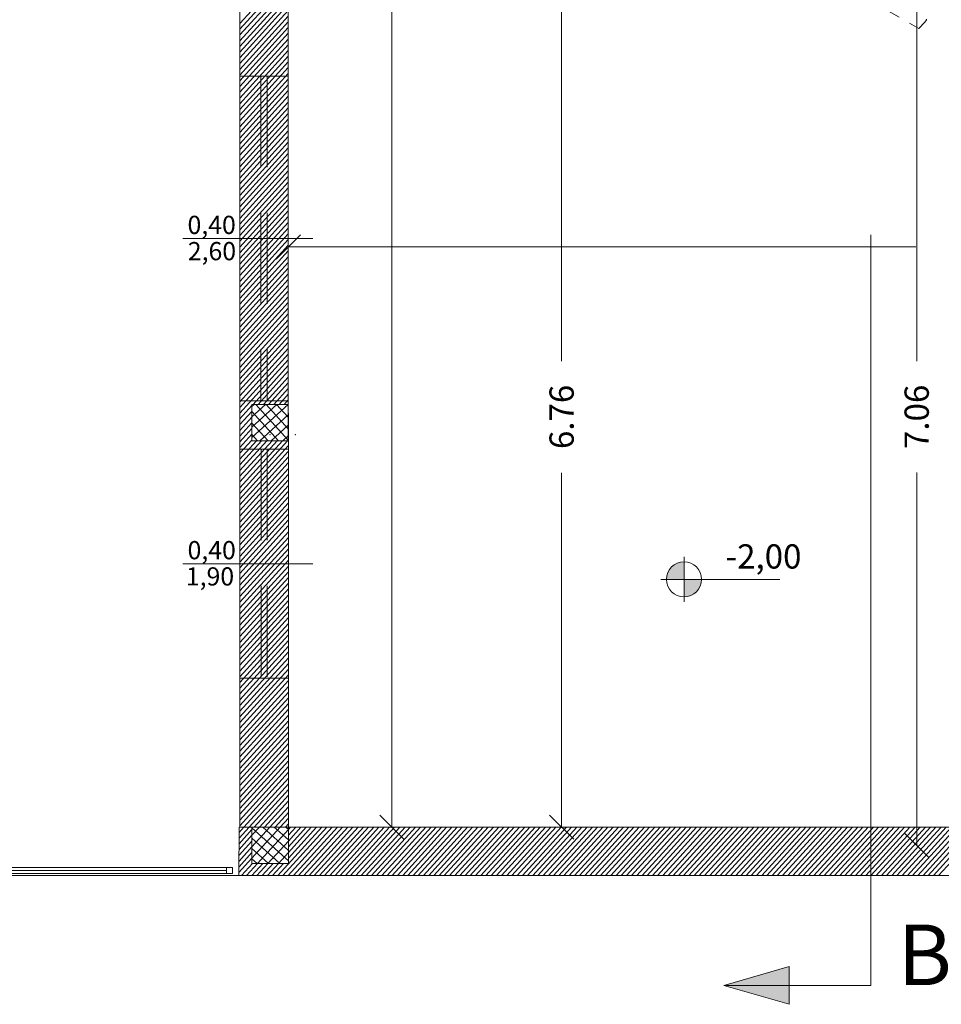
# Model space of a CAD drawing. Units: millimetres. Extents: x 447 to 1791, y -2006 to -704.
# Drawn here: x 1330 to 1338, y -1975 to -1967 of the extents above; entities that cross this region are included whole.
import ezdxf

# ---------------------------------------------------------------- set-up
doc = ezdxf.new("R2010")
doc.units = ezdxf.units.MM
doc.header["$PDSIZE"] = -2.5
for name, pattern in [('HIDDEN', [0.375, 0.25, -0.125]), ('TRATTEGGIATA2', [0.375, 0.25, -0.125]), ('TRATTEGGIATAX2', [38.1, 25.4, -12.7]), ('TRATTOPUNTO2', [12.7, 6.35, -3.175, 0, -3.175])]:
    doc.linetypes.add(name, pattern=pattern)
doc.layers.get('0').update_dxf_attribs({"lineweight": 9})
doc.layers.add('prospe 2', color=7, linetype='Continuous', lineweight=0)
doc.styles.get("Standard").update_dxf_attribs({"font": 'arial.ttf'})

# ---------------------------------------------------------------- blocks, each defined once
blk = doc.blocks.new('_Oblique')
at = {"layer": 'prospe 2', "color": 0, "lineweight": -2}
blk.add_line((-0.5, -0.5), (0.5, 0.5), dxfattribs=at)

msp = doc.modelspace()

# ---------------------------------------------------------------- hatches: boundary and pattern name
h = msp.add_hatch(color=256)
h.paths.add_polyline_path([(1335.954, -1971.5356, 0.414214), (1335.8098, -1971.6798), (1335.954, -1971.6798)])
h.paths.add_polyline_path([(1336.0981, -1971.6798), (1335.954, -1971.6798), (1335.954, -1971.824, 0.414214)])
for points in [[(1336.8212, -1974.8721), (1336.2823, -1975.0277), (1336.8212, -1975.0277)], [(1336.8212, -1975.0277), (1336.2823, -1975.0277), (1336.8212, -1975.1832)], [(1336.8212, -1975.0277), (1336.2823, -1975.0277), (1336.8212, -1975.1832)]]:
    msp.add_hatch(color=256).paths.add_polyline_path(points)

# ---------------------------------------------------------------- linework, layer by layer
at = {"linetype": 'TRATTOPUNTO2'}
for p, q in [((1337.4929, -1943.2395), (1337.4929, -1975.0277)), ((1336.8212, -1974.8721), (1336.2823, -1975.0277)), ((1336.8212, -1975.0277), (1336.8212, -1974.8721)), ((1336.8212, -1975.0277), (1336.2823, -1975.0277)), ((1336.2823, -1975.0277), (1336.8212, -1975.1832)), ((1336.2823, -1975.0277), (1336.8212, -1975.0277)), ((1337.4929, -1975.0277), (1336.8212, -1975.0277)), ((1336.8212, -1975.1832), (1336.8212, -1975.0277)), ((1336.8212, -1975.0277), (1336.8212, -1975.0277))]:
    msp.add_line(p, q, dxfattribs=at)
for p, q in [((1332.2935, -1973.7224), (1332.2941, -1955.8762)), ((1333.5471, -1973.7282), (1333.5471, -1961.0179)), ((1332.6917, -1964.1575), (1332.6935, -1973.7224)), ((1332.2935, -1967.0977), (1332.6922, -1966.6585)), ((1332.2935, -1967.1449), (1332.6922, -1966.7058)), ((1332.2935, -1967.1921), (1332.6922, -1966.753)), ((1332.2935, -1967.2394), (1332.6922, -1966.8002)), ((1337.8712, -1966.803), (1337.8712, -1969.8813)), ((1332.2935, -1967.2866), (1332.6922, -1966.8475)), ((1332.2935, -1967.3339), (1332.6922, -1966.8947)), ((1332.2935, -1967.3811), (1332.6922, -1966.9419)), ((1334.9451, -1966.9536), (1334.9451, -1969.8804)), ((1332.2935, -1967.4283), (1332.6922, -1966.9891)), ((1332.2935, -1967.4756), (1332.6922, -1967.0364)), ((1332.2935, -1967.5228), (1332.6922, -1967.0836)), ((1332.2935, -1967.5701), (1332.6922, -1967.1308)), ((1332.2935, -1967.6173), (1332.6923, -1967.1781)), ((1332.2935, -1967.6645), (1332.6923, -1967.2253)), ((1332.2935, -1967.7118), (1332.6923, -1967.2725)), ((1332.2935, -1967.759), (1332.6923, -1967.3197)), ((1332.2935, -1967.8062), (1332.6923, -1967.367)), ((1332.2935, -1967.8535), (1332.6923, -1967.4142)), ((1332.2935, -1967.9007), (1332.6923, -1967.4614)), ((1332.2935, -1967.948), (1332.6923, -1967.5086)), ((1332.2935, -1967.9952), (1332.6923, -1967.5559)), ((1332.2935, -1968.0424), (1332.6923, -1967.6031)), ((1332.2935, -1968.0897), (1332.6923, -1967.6503)), ((1332.2935, -1968.1369), (1332.6924, -1967.6976)), ((1332.2935, -1968.1842), (1332.6924, -1967.7448)), ((1332.2935, -1968.2314), (1332.6924, -1967.792)), ((1332.2935, -1968.2786), (1332.6924, -1967.8392)), ((1332.2935, -1968.3259), (1332.6924, -1967.8865)), ((1332.2935, -1968.3731), (1332.6924, -1967.9337)), ((1332.2935, -1968.4203), (1332.6924, -1967.9809)), ((1332.2935, -1968.4676), (1332.6924, -1968.0282)), ((1332.2935, -1968.5148), (1332.6924, -1968.0754)), ((1332.2935, -1968.5621), (1332.6924, -1968.1226)), ((1332.2935, -1968.6093), (1332.6924, -1968.1698)), ((1332.2935, -1968.6565), (1332.6925, -1968.2171)), ((1332.2935, -1968.7038), (1332.6925, -1968.2643)), ((1332.2935, -1968.751), (1332.6925, -1968.3115)), ((1332.2935, -1968.7983), (1332.6925, -1968.3588)), ((1332.2935, -1968.8455), (1332.6925, -1968.406)), ((1332.2935, -1968.8927), (1332.6925, -1968.4532)), ((1332.2935, -1968.94), (1332.6925, -1968.5004)), ((1332.2935, -1968.9872), (1332.6925, -1968.5477)), ((1332.2935, -1969.0344), (1332.6925, -1968.5949)), ((1332.2935, -1969.0817), (1332.6925, -1968.6421)), ((1332.2935, -1969.1289), (1332.6925, -1968.6894)), ((1332.2935, -1969.1762), (1332.6926, -1968.7366)), ((1332.2935, -1969.2234), (1332.6926, -1968.7838)), ((1332.2935, -1969.2706), (1332.6926, -1968.831)), ((1332.8951, -1968.8699), (1331.8223, -1968.8699)), ((1332.2935, -1969.3179), (1332.6926, -1968.8783)), ((1332.2935, -1969.3651), (1332.6926, -1968.9255)), ((1332.2935, -1969.4124), (1332.6926, -1968.9727)), ((1332.6876, -1968.9399), (1337.8654, -1968.9399)), ((1332.2935, -1969.4596), (1332.6926, -1969.02)), ((1332.2935, -1969.5068), (1332.6926, -1969.0672)), ((1332.2935, -1969.5541), (1332.6926, -1969.1144)), ((1332.2935, -1969.6013), (1332.6926, -1969.1616)), ((1332.2935, -1969.6485), (1332.6927, -1969.2089)), ((1332.2935, -1969.6958), (1332.6927, -1969.2561)), ((1332.2935, -1969.743), (1332.6927, -1969.3033)), ((1332.2935, -1969.7903), (1332.6927, -1969.3505)), ((1332.2935, -1969.8375), (1332.6927, -1969.3978)), ((1332.2935, -1969.8847), (1332.6927, -1969.445)), ((1332.2935, -1969.932), (1332.6927, -1969.4922)), ((1332.2935, -1969.9792), (1332.6927, -1969.5395)), ((1332.2935, -1970.0265), (1332.6927, -1969.5867)), ((1332.2935, -1970.0737), (1332.6927, -1969.6339)), ((1332.2935, -1970.1209), (1332.6927, -1969.6811)), ((1332.2935, -1970.1682), (1332.6928, -1969.7284)), ((1332.2935, -1970.2154), (1332.6928, -1969.7756)), ((1332.2935, -1970.2626), (1332.6928, -1969.8228)), ((1332.2935, -1970.3099), (1332.6928, -1969.8701)), ((1332.4022, -1970.2374), (1332.6928, -1969.9173)), ((1332.4451, -1970.2374), (1332.6928, -1969.9645)), ((1332.488, -1970.2374), (1332.6928, -1970.0117)), ((1332.5309, -1970.2374), (1332.6928, -1970.059)), ((1332.5737, -1970.2374), (1332.6928, -1970.1062)), ((1332.6166, -1970.2374), (1332.6928, -1970.1534)), ((1332.6595, -1970.2374), (1332.6928, -1970.2007)), ((1332.2935, -1970.3571), (1332.3929, -1970.2476)), ((1332.2935, -1970.4044), (1332.3929, -1970.2949)), ((1332.3929, -1970.5374), (1332.3929, -1970.2374)), ((1332.3929, -1970.2374), (1332.6929, -1970.2374)), ((1332.5996, -1970.2374), (1332.3929, -1970.425)), ((1332.5051, -1970.2374), (1332.3929, -1970.3393)), ((1332.4107, -1970.2374), (1332.3929, -1970.2535)), ((1332.6929, -1970.2385), (1332.3929, -1970.5108)), ((1332.3929, -1970.2966), (1332.6115, -1970.5374)), ((1332.4249, -1970.2374), (1332.6929, -1970.5326)), ((1332.5107, -1970.2374), (1332.6929, -1970.4382)), ((1332.5964, -1970.2374), (1332.6929, -1970.3437)), ((1332.6822, -1970.2374), (1332.6929, -1970.2492)), ((1332.6929, -1970.2374), (1332.6929, -1970.5374)), ((1332.2935, -1970.4516), (1332.3929, -1970.3421)), ((1332.6929, -1970.3242), (1332.4581, -1970.5374)), ((1332.2935, -1970.4988), (1332.3929, -1970.3894)), ((1332.2935, -1970.5461), (1332.3929, -1970.4366)), ((1332.3929, -1970.3911), (1332.5257, -1970.5374)), ((1332.6929, -1970.41), (1332.5526, -1970.5374)), ((1332.2935, -1970.5933), (1332.3929, -1970.4838)), ((1332.2935, -1970.6406), (1332.3929, -1970.5311)), ((1332.2935, -1970.6878), (1332.4301, -1970.5374)), ((1332.2935, -1970.735), (1332.4729, -1970.5374)), ((1332.2935, -1970.7823), (1332.5158, -1970.5374)), ((1332.2935, -1970.8295), (1332.5587, -1970.5374)), ((1332.2935, -1970.8767), (1332.6016, -1970.5374)), ((1332.2935, -1970.924), (1332.6445, -1970.5374)), ((1332.2935, -1970.9712), (1332.6873, -1970.5374)), ((1332.3929, -1970.4856), (1332.4399, -1970.5374)), ((1332.6929, -1970.5374), (1332.3929, -1970.5374)), ((1332.6929, -1970.4957), (1332.647, -1970.5374)), ((1332.2935, -1971.0185), (1332.6929, -1970.5785)), ((1332.2935, -1971.0657), (1332.6929, -1970.6257)), ((1332.2935, -1971.1129), (1332.6929, -1970.6729)), ((1332.2935, -1971.1602), (1332.6929, -1970.7202)), ((1332.2935, -1971.2074), (1332.693, -1970.7674)), ((1332.2935, -1971.2547), (1332.693, -1970.8146)), ((1332.2935, -1971.3019), (1332.693, -1970.8619)), ((1334.9451, -1973.7277), (1334.9451, -1970.8009)), ((1337.8712, -1973.8774), (1337.8712, -1970.7991)), ((1332.2935, -1971.3491), (1332.693, -1970.9091)), ((1332.2935, -1971.3964), (1332.693, -1970.9563)), ((1332.2935, -1971.4436), (1332.693, -1971.0035)), ((1332.2935, -1971.4908), (1332.693, -1971.0508)), ((1332.2935, -1971.5381), (1332.693, -1971.098)), ((1332.2935, -1971.5853), (1332.693, -1971.1452)), ((1332.2935, -1971.6326), (1332.693, -1971.1925)), ((1332.2935, -1971.6798), (1332.693, -1971.2397)), ((1332.2935, -1971.727), (1332.6931, -1971.2869)), ((1332.2935, -1971.7743), (1332.6931, -1971.3341)), ((1332.2935, -1971.8215), (1332.6931, -1971.3814)), ((1332.2935, -1971.8688), (1332.6931, -1971.4286)), ((1332.2935, -1971.916), (1332.6931, -1971.4758)), ((1332.8956, -1971.5514), (1331.8228, -1971.5514)), ((1332.2935, -1971.9632), (1332.6931, -1971.523)), ((1332.2935, -1972.0105), (1332.6931, -1971.5703)), ((1332.2935, -1972.0577), (1332.6931, -1971.6175)), ((1332.2935, -1972.1049), (1332.6931, -1971.6647)), ((1332.2935, -1972.1522), (1332.6931, -1971.712)), ((1332.2935, -1972.1994), (1332.6931, -1971.7592)), ((1332.2935, -1972.2467), (1332.6932, -1971.8064)), ((1332.2935, -1972.2939), (1332.6932, -1971.8536)), ((1332.2935, -1972.3411), (1332.6932, -1971.9009)), ((1332.2935, -1972.3884), (1332.6932, -1971.9481)), ((1332.2935, -1972.4356), (1332.6932, -1971.9953)), ((1332.2935, -1972.4829), (1332.6932, -1972.0426)), ((1332.2935, -1972.5301), (1332.6932, -1972.0898)), ((1332.2935, -1972.5773), (1332.6932, -1972.137)), ((1332.2935, -1972.6246), (1332.6932, -1972.1842)), ((1332.2935, -1972.6718), (1332.6932, -1972.2315)), ((1332.2935, -1972.719), (1332.6933, -1972.2787)), ((1332.2935, -1972.7663), (1332.6933, -1972.3259)), ((1332.2935, -1972.8135), (1332.6933, -1972.3732)), ((1332.2935, -1972.8608), (1332.6933, -1972.4204)), ((1332.2935, -1972.908), (1332.6933, -1972.4676)), ((1332.2935, -1972.9552), (1332.6933, -1972.5148)), ((1332.2935, -1973.0025), (1332.6933, -1972.5621)), ((1332.2935, -1973.0497), (1332.6933, -1972.6093)), ((1332.2935, -1973.097), (1332.6933, -1972.6565)), ((1332.2935, -1973.1442), (1332.6933, -1972.7038)), ((1332.2935, -1973.1914), (1332.6933, -1972.751)), ((1332.2935, -1973.2387), (1332.6934, -1972.7982)), ((1332.2935, -1973.2859), (1332.6934, -1972.8454)), ((1332.2935, -1973.3331), (1332.6934, -1972.8927)), ((1332.2935, -1973.3804), (1332.6934, -1972.9399)), ((1332.2935, -1973.4276), (1332.6934, -1972.9871)), ((1332.2935, -1973.4749), (1332.6934, -1973.0344)), ((1332.2935, -1973.5221), (1332.6934, -1973.0816)), ((1332.2935, -1973.5693), (1332.6934, -1973.1288)), ((1332.2935, -1973.6166), (1332.6934, -1973.176)), ((1332.2935, -1973.6638), (1332.6934, -1973.2233)), ((1332.2935, -1973.7111), (1332.6934, -1973.2705)), ((1332.3261, -1973.7224), (1332.6935, -1973.3177)), ((1332.369, -1973.7224), (1332.6935, -1973.3649)), ((1332.4119, -1973.7224), (1332.6935, -1973.4122)), ((1332.4548, -1973.7224), (1332.6935, -1973.4594)), ((1332.4977, -1973.7224), (1332.6935, -1973.5066)), ((1332.5405, -1973.7224), (1332.6935, -1973.5539)), ((1332.5834, -1973.7224), (1332.6935, -1973.6011)), ((1332.6263, -1973.7224), (1332.6935, -1973.6483)), ((1332.6692, -1973.7224), (1332.6935, -1973.6955)), ((1332.2868, -1973.7224), (1332.2865, -1974.1224)), ((1332.2867, -1973.813), (1332.369, -1973.7224)), ((1332.2867, -1973.8603), (1332.3935, -1973.7426)), ((1332.2867, -1973.9076), (1332.3935, -1973.7898)), ((1332.3935, -1973.7224), (1332.2868, -1973.7224)), ((1332.2868, -1973.7657), (1332.3261, -1973.7224)), ((1332.6935, -1973.7224), (1332.2935, -1973.7224)), ((1332.3935, -1974.0224), (1332.3935, -1973.7224)), ((1332.3935, -1974.0224), (1332.3935, -1973.7224)), ((1332.3935, -1973.7224), (1332.6935, -1973.7224)), ((1332.3935, -1973.7898), (1332.4548, -1973.7224)), ((1332.3935, -1973.8843), (1332.5405, -1973.7224)), ((1332.3935, -1973.9788), (1332.6263, -1973.7224)), ((1332.6935, -1973.9997), (1332.3935, -1973.7274)), ((1332.4397, -1974.0224), (1332.6935, -1973.7428)), ((1332.6935, -1973.9139), (1332.4825, -1973.7224)), ((1332.6935, -1973.8282), (1332.577, -1973.7224)), ((1332.6062, -1974.1224), (1332.9684, -1973.7234)), ((1332.6491, -1974.1224), (1333.0113, -1973.7234)), ((1332.6935, -1973.7424), (1332.6715, -1973.7224)), ((1332.692, -1974.1224), (1333.0542, -1973.7234)), ((1338.1935, -1973.7224), (1332.6935, -1973.7235)), ((1332.6935, -1973.7224), (1332.6935, -1974.0224)), ((1332.6935, -1973.8373), (1332.7968, -1973.7234)), ((1332.6935, -1973.8845), (1332.8397, -1973.7234)), ((1332.6935, -1973.9317), (1332.8826, -1973.7234)), ((1332.6935, -1973.979), (1332.9255, -1973.7234)), ((1332.6935, -1973.7235), (1332.6935, -1974.0224)), ((1332.6935, -1973.7428), (1332.7111, -1973.7235)), ((1332.6935, -1973.79), (1332.754, -1973.7235)), ((1332.7349, -1974.1224), (1333.0971, -1973.7234)), ((1332.7778, -1974.1224), (1333.1399, -1973.7234)), ((1332.8206, -1974.1224), (1333.1828, -1973.7234)), ((1332.8635, -1974.1224), (1333.2257, -1973.7234)), ((1332.9064, -1974.1224), (1333.2686, -1973.7234)), ((1332.9493, -1974.1224), (1333.3115, -1973.7233)), ((1332.9922, -1974.1224), (1333.3544, -1973.7233)), ((1333.035, -1974.1224), (1333.3973, -1973.7233)), ((1333.0779, -1974.1224), (1333.4402, -1973.7233)), ((1333.1208, -1974.1224), (1333.483, -1973.7233)), ((1333.1637, -1974.1224), (1333.5259, -1973.7233)), ((1333.2066, -1974.1224), (1333.5688, -1973.7233)), ((1333.2494, -1974.1224), (1333.6117, -1973.7233)), ((1333.2923, -1974.1224), (1333.6546, -1973.7233)), ((1333.3352, -1974.1224), (1333.6975, -1973.7233)), ((1333.3781, -1974.1224), (1333.7404, -1973.7233)), ((1333.421, -1974.1224), (1333.7833, -1973.7233)), ((1333.4638, -1974.1224), (1333.8261, -1973.7232)), ((1333.5067, -1974.1224), (1333.869, -1973.7232)), ((1333.5496, -1974.1224), (1333.9119, -1973.7232)), ((1333.5925, -1974.1224), (1333.9548, -1973.7232)), ((1333.6354, -1974.1224), (1333.9977, -1973.7232)), ((1333.6782, -1974.1224), (1334.0406, -1973.7232)), ((1333.7211, -1974.1224), (1334.0835, -1973.7232)), ((1333.764, -1974.1224), (1334.1264, -1973.7232)), ((1333.8069, -1974.1224), (1334.1692, -1973.7232)), ((1333.8498, -1974.1224), (1334.2121, -1973.7232)), ((1333.8926, -1974.1224), (1334.255, -1973.7232)), ((1333.9355, -1974.1224), (1334.2979, -1973.7232)), ((1333.9784, -1974.1224), (1334.3408, -1973.7231)), ((1334.0213, -1974.1224), (1334.3837, -1973.7231)), ((1334.0642, -1974.1224), (1334.4266, -1973.7231)), ((1334.107, -1974.1224), (1334.4695, -1973.7231)), ((1334.1499, -1974.1224), (1334.5123, -1973.7231)), ((1334.1928, -1974.1224), (1334.5552, -1973.7231)), ((1334.2357, -1974.1224), (1334.5981, -1973.7231)), ((1334.2786, -1974.1224), (1334.641, -1973.7231)), ((1334.3214, -1974.1224), (1334.6839, -1973.7231)), ((1334.3643, -1974.1224), (1334.7268, -1973.7231)), ((1334.4072, -1974.1224), (1334.7697, -1973.7231)), ((1334.4501, -1974.1224), (1334.8126, -1973.7231)), ((1334.493, -1974.1224), (1334.8554, -1973.723)), ((1334.5358, -1974.1224), (1334.8983, -1973.723)), ((1334.5787, -1974.1224), (1334.9412, -1973.723)), ((1334.6216, -1974.1224), (1334.9841, -1973.723)), ((1334.6645, -1974.1224), (1335.027, -1973.723)), ((1334.7074, -1974.1224), (1335.0699, -1973.723)), ((1334.7502, -1974.1224), (1335.1128, -1973.723)), ((1334.7931, -1974.1224), (1335.1557, -1973.723)), ((1334.836, -1974.1224), (1335.1985, -1973.723)), ((1334.8789, -1974.1224), (1335.2414, -1973.723)), ((1334.9218, -1974.1224), (1335.2843, -1973.723)), ((1334.9646, -1974.1224), (1335.3272, -1973.723)), ((1335.0075, -1974.1224), (1335.3701, -1973.7229)), ((1335.0504, -1974.1224), (1335.413, -1973.7229)), ((1335.0933, -1974.1224), (1335.4559, -1973.7229)), ((1335.1362, -1974.1224), (1335.4988, -1973.7229)), ((1335.179, -1974.1224), (1335.5416, -1973.7229)), ((1335.2219, -1974.1224), (1335.5845, -1973.7229)), ((1335.2648, -1974.1224), (1335.6274, -1973.7229)), ((1335.3077, -1974.1224), (1335.6703, -1973.7229)), ((1335.3506, -1974.1224), (1335.7132, -1973.7229)), ((1335.3934, -1974.1224), (1335.7561, -1973.7229)), ((1335.4363, -1974.1224), (1335.799, -1973.7229)), ((1335.4792, -1974.1224), (1335.8419, -1973.7229)), ((1335.5221, -1974.1224), (1335.8847, -1973.7228)), ((1335.565, -1974.1224), (1335.9276, -1973.7228)), ((1335.6078, -1974.1224), (1335.9705, -1973.7228)), ((1335.6507, -1974.1224), (1336.0134, -1973.7228)), ((1335.6936, -1974.1224), (1336.0563, -1973.7228)), ((1335.7365, -1974.1224), (1336.0992, -1973.7228)), ((1335.7794, -1974.1224), (1336.1421, -1973.7228)), ((1335.8222, -1974.1224), (1336.185, -1973.7228)), ((1335.8651, -1974.1224), (1336.2278, -1973.7228)), ((1335.908, -1974.1224), (1336.2707, -1973.7228)), ((1335.9509, -1974.1224), (1336.3136, -1973.7228)), ((1335.9938, -1974.1224), (1336.3565, -1973.7228)), ((1336.0366, -1974.1224), (1336.3994, -1973.7227)), ((1336.0795, -1974.1224), (1336.4423, -1973.7227)), ((1336.1224, -1974.1224), (1336.4852, -1973.7227)), ((1336.1653, -1974.1224), (1336.5281, -1973.7227)), ((1336.2082, -1974.1224), (1336.5709, -1973.7227)), ((1336.251, -1974.1224), (1336.6138, -1973.7227)), ((1336.2939, -1974.1224), (1336.6567, -1973.7227)), ((1336.3368, -1974.1224), (1336.6996, -1973.7227)), ((1336.3797, -1974.1224), (1336.7425, -1973.7227)), ((1336.4226, -1974.1224), (1336.7854, -1973.7227)), ((1336.4654, -1974.1224), (1336.8283, -1973.7227)), ((1336.5083, -1974.1224), (1336.8712, -1973.7227)), ((1336.5512, -1974.1224), (1336.914, -1973.7226)), ((1336.5941, -1974.1224), (1336.9569, -1973.7226)), ((1336.637, -1974.1224), (1336.9998, -1973.7226)), ((1336.6798, -1974.1224), (1337.0427, -1973.7226)), ((1336.7227, -1974.1224), (1337.0856, -1973.7226)), ((1336.7656, -1974.1224), (1337.1285, -1973.7226)), ((1336.8085, -1974.1224), (1337.1714, -1973.7226)), ((1336.8514, -1974.1224), (1337.2143, -1973.7226)), ((1336.8942, -1974.1224), (1337.2571, -1973.7226)), ((1336.9371, -1974.1224), (1337.3, -1973.7226)), ((1336.98, -1974.1224), (1337.3429, -1973.7226)), ((1337.0229, -1974.1224), (1337.3858, -1973.7225)), ((1337.0658, -1974.1224), (1337.4287, -1973.7225)), ((1337.1086, -1974.1224), (1337.4716, -1973.7225)), ((1337.1515, -1974.1224), (1337.5145, -1973.7225)), ((1337.1944, -1974.1224), (1337.5574, -1973.7225)), ((1337.2373, -1974.1224), (1337.6002, -1973.7225)), ((1337.2802, -1974.1224), (1337.6431, -1973.7225)), ((1337.323, -1974.1224), (1337.686, -1973.7225)), ((1337.3659, -1974.1224), (1337.7289, -1973.7225)), ((1337.4088, -1974.1224), (1337.7718, -1973.7225)), ((1337.4517, -1974.1224), (1337.8147, -1973.7225)), ((1337.4946, -1974.1224), (1337.8576, -1973.7225)), ((1337.5374, -1974.1224), (1337.9005, -1973.7224)), ((1337.5803, -1974.1224), (1337.9433, -1973.7224)), ((1337.6232, -1974.1224), (1337.9862, -1973.7224)), ((1337.6661, -1974.1224), (1338.0291, -1973.7224)), ((1337.709, -1974.1224), (1338.072, -1973.7224)), ((1337.7518, -1974.1224), (1338.1149, -1973.7224)), ((1337.7947, -1974.1224), (1338.1578, -1973.7224)), ((1337.8376, -1974.1224), (1338.1935, -1973.7303)), ((1337.8805, -1974.1224), (1338.1935, -1973.7775)), ((1332.2866, -1973.9549), (1332.3935, -1973.8371)), ((1332.6241, -1974.0224), (1332.3935, -1973.8131)), ((1332.5255, -1974.0224), (1332.6935, -1973.8373)), ((1337.9234, -1974.1224), (1338.1935, -1973.8247)), ((1337.9662, -1974.1224), (1338.1935, -1973.872)), ((1332.2866, -1974.0021), (1332.3935, -1973.8843)), ((1332.2866, -1974.0494), (1332.3935, -1973.9316)), ((1332.5296, -1974.0224), (1332.3935, -1973.8989)), ((1332.6113, -1974.0224), (1332.6935, -1973.9317)), ((1338.0091, -1974.1224), (1338.1935, -1973.9192)), ((1332.2865, -1974.0967), (1332.3935, -1973.9788)), ((1332.3061, -1974.1224), (1332.3969, -1974.0224)), ((1332.349, -1974.1224), (1332.4397, -1974.0224)), ((1332.3918, -1974.1224), (1332.4826, -1974.0224)), ((1332.4351, -1974.0224), (1332.3935, -1973.9846)), ((1332.6935, -1974.0224), (1332.3935, -1974.0224)), ((1332.6935, -1974.0224), (1332.3935, -1974.0224)), ((1332.4347, -1974.1224), (1332.5255, -1974.0224)), ((1332.4776, -1974.1224), (1332.5684, -1974.0224)), ((1332.5205, -1974.1224), (1332.6113, -1974.0224)), ((1332.5634, -1974.1224), (1332.6541, -1974.0224)), ((1338.052, -1974.1224), (1338.1935, -1973.9664)), ((1332.2337, -1974.0551), (1321.6226, -1974.0541)), ((1321.6226, -1974.1041), (1332.2337, -1974.1051)), ((1321.6726, -1974.0791), (1332.1837, -1974.0801)), ((1332.1837, -1974.1051), (1332.1837, -1974.0551)), ((1332.1837, -1974.0551), (1332.2337, -1974.0551)), ((1332.2337, -1974.1051), (1332.1837, -1974.1051)), ((1332.2337, -1974.0551), (1332.2337, -1974.1051)), ((1332.2337, -1974.1051), (1332.2337, -1974.0551)), ((1332.2865, -1974.1224), (1344.4944, -1974.1224))]:
    msp.add_line(p, q)
at = {"linetype": 'TRATTEGGIATAX2', "ltscale": 0.002}
msp.add_line((1337.2936, -1966.7949), (1337.8887, -1967.1386), dxfattribs=at)
at = {"linetype": 'TRATTEGGIATA2', "ltscale": 3}
for p, q in [((1332.2931, -1967.5324), (1332.6925, -1967.5323)), ((1332.4678, -1967.5324), (1332.4678, -1970.2073)), ((1332.5178, -1967.5324), (1332.5178, -1970.2073)), ((1332.2931, -1970.2073), (1332.6928, -1970.2073)), ((1332.2935, -1970.6073), (1332.6929, -1970.6073)), ((1332.4682, -1970.6073), (1332.4682, -1972.4954)), ((1332.5182, -1970.6073), (1332.5182, -1972.4954)), ((1332.2935, -1972.4954), (1332.6933, -1972.4954))]:
    msp.add_line(p, q, dxfattribs=at)
at = {"linetype": 'HIDDEN', "ltscale": 20}
msp.add_line((1321.6228, -1974.1224), (1351.42, -1974.1222), dxfattribs=at)
for points in [[(1335.954, -1971.8659), (1335.954, -1971.4935)], [(1336.7429, -1971.6798), (1335.7625, -1971.6798)]]:
    msp.add_lwpolyline(points)
msp.add_circle((1335.954, -1971.6798), 0.1442)
at = {"linetype": 'TRATTEGGIATAX2', "ltscale": 0.002}
msp.add_arc((1337.6223, -1966.8453), 0.3962, 312.26329, 7.3094, dxfattribs=at)
for p in [(1332.5429, -1970.4874), (1332.7502, -1970.4874)]:
    msp.add_point(p)

# ---------------------------------------------------------------- block references
at = {"xscale": 0.2, "yscale": 0.2, "zscale": 0.2}
for p, rotation in [((1332.6926, -1968.9399), 180), ((1333.5471, -1973.7232), 270), ((1334.9451, -1973.7227), 270), ((1337.8712, -1973.8724), 270)]:
    msp.add_blockref('_Oblique', p, dxfattribs=dict(at, rotation=rotation))

# ---------------------------------------------------------------- texts
for s, height, p in [('0,40', 0.15, (1331.8623, -1968.8327)), ('2,60', 0.15, (1331.8648, -1969.049)), ('0,40', 0.15, (1331.8627, -1971.5142)), ('-2,00', 0.2, (1336.2969, -1971.5909)), ('1,90', 0.15, (1331.8486, -1971.7305)), ("B'", 0.5, (1337.713, -1975.0254))]:
    msp.add_text(s, height=height).set_placement(p)
at = {"char_height": 0.2, "attachment_point": 5, "rotation": 90}
for s, insert in [('\\A1;6.76', (1334.9451, -1970.3406)), ('\\A1;7.06', (1337.8712, -1970.3402))]:
    msp.add_mtext(s, dxfattribs=dict(at, insert=insert))

doc.saveas('drawing.dxf')
